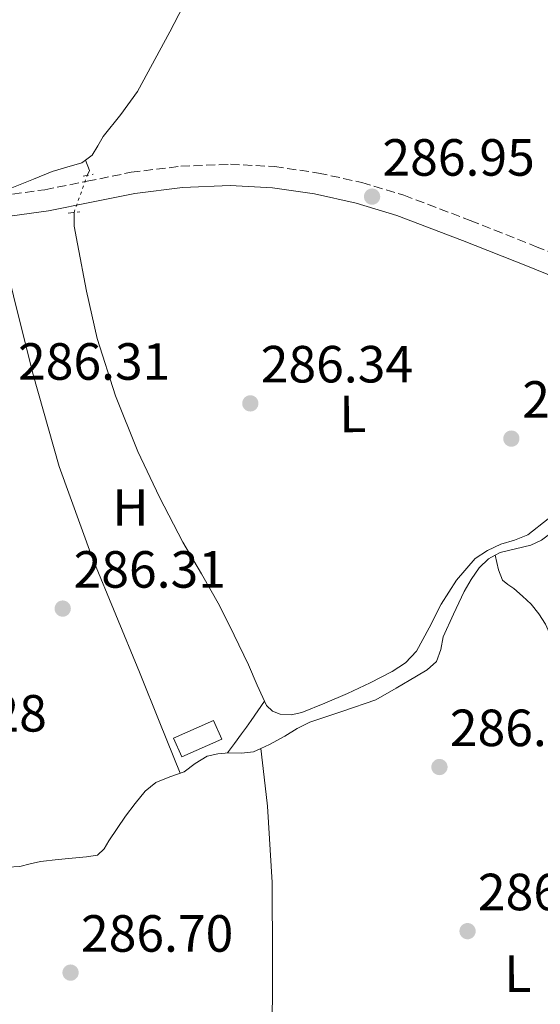
# Model space of a CAD drawing. Units: metres. Extents: x 597831 to 601296, y 4685164 to 4687526.
# Drawn here: x 600629 to 600728, y 4687173 to 4687362 of the extents above; entities that cross this region are included whole.
import ezdxf
from ezdxf.enums import TextEntityAlignment as Align

# ---------------------------------------------------------------- set-up
doc = ezdxf.new("R2010")
doc.units = ezdxf.units.M
doc.header["$MEASUREMENT"] = 0
for name, pattern in [('DGN Style 2', [1.7399219301090239, 1.043953158065414, -0.6959687720436097]), ('DGN Style 3', [2.435890702152634, 1.739921930109024, -0.6959687720436097]), ('DGN Style 5', [1.217945351076317, 0.5219765790327072, -0.6959687720436097])]:
    doc.linetypes.add(name, pattern=pattern)
for name, color, linetype, lineweight in [('Acequia sin especificar', 4, 'Continuous', 0), ('Acequia sin especificar no vista', 4, 'DGN Style 5', 0), ('Camino', 7, 'DGN Style 3', 0), ('Caseta-cabaña', 1, 'Continuous', 0), ('Cota de punto acotado terreno', 7, 'Continuous', 0), ('Etiqueta de uso rústico', 92, 'Continuous', 0), ('Línea de cambio de uso (parcela vista)', 92, 'Continuous', 0), ('Margen derecho', 7, 'Continuous', 0), ('Pontón-alcantarilla (pasos de agua)', 1, 'DGN Style 2', 0), ('Punto acotado terreno (símbolo)', 7, 'Continuous', 0)]:
    doc.layers.add(name, color=color, linetype=linetype, lineweight=lineweight)
doc.styles.add('Style-Arial', font='arial.ttf')

# ---------------------------------------------------------------- blocks, each defined once
blk = doc.blocks.new('5PATER')
at = {"layer": 'Punto acotado terreno (símbolo)', "linetype": 'Continuous', "lineweight": 0}
h = blk.add_hatch(color=51, dxfattribs=at)
edge = h.paths.add_edge_path()
edge.add_ellipse((0, 0), major_axis=(-0.1095731443231308, -0.1110710700762829), ratio=0.9994222409660317, start_angle=0, end_angle=360)

msp = doc.modelspace()

# ---------------------------------------------------------------- linework, layer by layer
at = {"layer": 'Acequia sin especificar', "color": 4, "linetype": 'Continuous', "lineweight": 0, "flags": 128}
for points, elevation in [([(600705.3099999996, 4687467.220000001), (600705.4199999999, 4687466.560000001), (600705.4600000001, 4687463.67), (600705.04, 4687460.800000001), (600703.2999999998, 4687454.77), (600701.1299999999, 4687448.9), (600694.5300000003, 4687433.82), (600687.5599999996, 4687418.949999999), (600675.5899999999, 4687394.949999999), (600663.5, 4687371.01), (600657.5700000003, 4687359.49), (600651.4000000004, 4687348.100000001), (600648.25, 4687343.699999999), (600644.8700000001, 4687339.460000001), (600643.8399999999, 4687337.67), (600642.7599999999, 4687335.880000001), (600641.4900000002, 4687334.930000001)], 286.2899999999935), ([(600641.4900000002, 4687334.930000001), (600640.7800000003, 4687334.4), (600637.9199999999, 4687333.57), (600635.0800000001, 4687332.74), (600631.54, 4687331.279999999), (600627.9800000006, 4687329.859999999), (600626.7000000002, 4687329.4), (600625.4199999999, 4687328.960000001), (600625.3499999996, 4687328.939999999)], 286.2899999999937), ([(600675.04, 4687222.300000001), (600673.6299999999, 4687221.65), (600671.2800000003, 4687221.41), (600668.9000000004, 4687221.460000001), (600666.7999999998, 4687221.25), (600664.7400000002, 4687220.82), (600662.4699999997, 4687219.41), (600660.3200000003, 4687217.810000001), (600657.6200000001, 4687216.84), (600654.9400000004, 4687215.77), (600652.9000000004, 4687214.100000001), (600650.9500000002, 4687211.74), (600649.1200000001, 4687209.300000001), (600647.5099999999, 4687206.970000001), (600645.9199999999, 4687204.630000001), (600645.0099999999, 4687203.039999999), (600643.7400000002, 4687201.880000001), (600641.6699999999, 4687201.51), (600639.5800000001, 4687201.369999999), (600636.2199999997, 4687201.02), (600632.8600000005, 4687200.66), (600630.8799999999, 4687200.180000001), (600628.8899999997, 4687199.699999999), (600626.5300000003, 4687199.59)], 286.5899999999966)]:
    msp.add_lwpolyline(points, dxfattribs=dict(at, elevation=elevation))
at = {"layer": 'Acequia sin especificar', "color": 4, "linetype": 'Continuous', "lineweight": 0, "extrusion": (-0.1781741613572675, 0.0890870806244039, 0.9799578869984441), "elevation": 310842.7432088339, "flags": 128}
msp.add_lwpolyline([(-4461092.355520647, -1527705.33775787), (-4461093.406472595, -1527705.33775787), (-4461094.855444646, -1527706.94414512)], dxfattribs=at)
at = {"layer": 'Acequia sin especificar', "color": 4, "linetype": 'Continuous', "lineweight": 0}
for points in [[(600729.9699999997, 4687266.279999999, 286.6699999999983), (600726.0899999999, 4687263.17, 286.6699999999983), (600723.5300000003, 4687262.189999999, 286.6699999999983), (600720.9100000003, 4687261.380000001, 286.6699999999983), (600718.3799999999, 4687260.199999999, 286.6399999999995), (600716.04, 4687258.630000001, 286.6100000000006), (600712.4500000002, 4687254.480000001, 286.6100000000006), (600709.5099999999, 4687249.92, 286.6100000000006), (600707.2400000002, 4687245.369999999, 286.6100000000006), (600704.7800000003, 4687240.9, 286.6100000000006), (600702.6799999997, 4687238.689999999, 286.6100000000006), (600700.1699999999, 4687237, 286.6100000000006), (600695.9100000003, 4687234.850000001, 286.6100000000006), (600691.5899999999, 4687232.84, 286.6100000000006), (600687.2300000006, 4687230.949999999, 286.6100000000006), (600682.8300000001, 4687229.189999999, 286.6100000000006), (600680.7999999998, 4687228.74, 286.6100000000006), (600678.7300000006, 4687228.869999999, 286.6100000000006), (600677.2300000006, 4687229.42, 286.6100000000006), (600676.1100000005, 4687230.529999999, 286.6100000000006), (600674.3300000001, 4687234.41, 286.6100000000006), (600672.6500000004, 4687238.279999999, 286.6100000000006), (600669.9100000003, 4687243.99, 286.6100000000006), (600667.0800000001, 4687249.67, 286.6100000000006), (600663.6299999999, 4687255.730000001, 286.6100000000006), (600660.1100000005, 4687261.76, 286.6100000000006), (600655.6200000001, 4687270.380000001, 286.6100000000006), (600651.4699999997, 4687279.17, 286.6100000000006), (600647.1799999997, 4687289.83, 286.6100000000006), (600643.7199999997, 4687300.800000001, 286.6100000000006), (600641.6399999997, 4687309.82, 286.6100000000006), (600639.9500000002, 4687318.92, 286.6100000000006), (600639.3099999996, 4687322.279999999, 286.6100000000006), (600639.2599999999, 4687324.930000001, 286.6100000000006)], [(600760.3099999996, 4687294.449999999, 287.2899999999936), (600757.9800000006, 4687292.310000001, 287.2899999999936), (600753.0599999996, 4687289.17, 287.1999999999971), (600748.3799999999, 4687285.779999999, 287.1000000000058), (600744.7599999999, 4687281.470000001, 287.1000000000058), (600741.3399999999, 4687277.01, 287.1000000000058), (600738.6900000004, 4687273.4, 287.0800000000018), (600736.0300000003, 4687269.779999999, 287.0399999999936), (600733.4199999999, 4687266.550000001, 286.929999999993), (600730.5300000003, 4687263.51, 286.8500000000058), (600728.7100000001, 4687262.180000001, 286.8500000000058), (600726.6900000004, 4687261.210000001, 286.8500000000058), (600723.75, 4687260.51, 286.8500000000058), (600720.7999999998, 4687259.800000001, 286.8500000000058), (600719.8799999999, 4687259.279999999, 286.8500000000058)], [(600719.8799999999, 4687259.279999999, 286.8500000000058), (600718.5999999996, 4687258.57, 286.8500000000058), (600716.7699999996, 4687256.850000001, 286.8500000000058), (600715.2400000002, 4687254.640000001, 286.679999999993), (600713.9500000002, 4687252.310000001, 286.5299999999988), (600711.8600000005, 4687248.01, 286.5599999999977), (600709.9199999999, 4687243.67, 286.5899999999965), (600709.4400000004, 4687241.24, 286.5899999999965), (600708.6399999997, 4687238.930000001, 286.5899999999965), (600706.8399999999, 4687237.34, 286.5899999999965), (600704.7999999998, 4687236.119999999, 286.5899999999965), (600700.9000000004, 4687233.850000001, 286.5899999999965), (600696.9900000002, 4687231.57, 286.5899999999965), (600690.6900000004, 4687229.460000001, 286.5899999999965), (600684.3799999999, 4687227.350000001, 286.5899999999965), (600681.9400000004, 4687226.119999999, 286.5899999999965), (600679.5800000001, 4687224.66, 286.5899999999965), (600676.6699999999, 4687223.050000001, 286.5899999999965), (600675.04, 4687222.300000001, 286.5899999999965)], [(600719.8799999999, 4687259.279999999, 286.8500000000058), (600720.2000000002, 4687257.9, 286.75), (600720.5199999996, 4687256.52, 286.6699999999983), (600721.2300000006, 4687254.529999999, 286.6699999999983), (600722.2699999996, 4687253.66, 286.6699999999983), (600723.4000000004, 4687252.930000001, 286.6699999999983), (600725.0999999996, 4687251.470000001, 286.6499999999942), (600726.7300000006, 4687249.92, 286.6100000000006), (600728.2100000001, 4687248.08, 286.6000000000058), (600729.4800000006, 4687246.08, 286.6100000000006), (600730.5099999999, 4687243.800000001, 286.6300000000047), (600731.5300000003, 4687241.480000001, 286.6699999999983), (600732.8700000001, 4687240.07, 286.7400000000052), (600734.4400000004, 4687239.82, 286.7400000000052), (600736.0099999999, 4687239.880000001, 286.7400000000052), (600738.6699999999, 4687240.02, 286.7700000000041), (600741.3200000003, 4687240.26, 286.8000000000029), (600744.3799999999, 4687240.680000001, 286.8300000000018), (600747.4000000004, 4687241.220000001, 286.8000000000029), (600747.9199999999, 4687241.33, 286.7899999999936)], [(600675.04, 4687222.300000001, 286.5899999999965), (600675.6699999999, 4687216.779999999, 286.6999999999971), (600676.2999999998, 4687211.27, 286.8000000000029), (600677.2000000002, 4687196.600000001, 286.8800000000047), (600677.2599999999, 4687181.890000001, 286.8000000000029), (600677.1500000004, 4687164.480000001, 286.7799999999988)]]:
    msp.add_polyline3d(points, dxfattribs=at)
at = {"layer": 'Acequia sin especificar no vista', "color": 4, "linetype": 'DGN Style 5', "lineweight": 0, "elevation": 286.6100000000006, "flags": 128}
msp.add_lwpolyline([(600639.2599999999, 4687324.930000001), (600641.7800000003, 4687331.99)], dxfattribs=at)
at = {"layer": 'Camino', "color": 7, "linetype": 'DGN Style 3', "lineweight": 0}
msp.add_polyline3d([(600625.1000000006, 4687328.090000001, 286.8500000000058), (600633.6700000024, 4687329.270000001, 286.8500000000058), (600641.7899999984, 4687330.890000002, 286.8099999999977), (600650.2100000005, 4687332.61, 286.7799999999988), (600659.69, 4687333.75, 286.7899999999936), (600669.1900000017, 4687334.13, 286.7799999999988), (600677.6400000006, 4687333.710000002, 286.7500000000001), (600686.0300000015, 4687332.460000001, 286.7200000000012), (600694.3099999984, 4687330.670000004, 286.6799999999931), (600702.3700000007, 4687328.210000002, 286.6499999999942), (600715.0799999977, 4687323.38, 286.6399999999994), (600727.5900000002, 4687318.41, 286.6499999999942), (600738.5599999983, 4687313.920000002, 286.6699999999983)], dxfattribs=at)
at = {"layer": 'Caseta-cabaña', "color": 1, "linetype": 'Continuous', "lineweight": 0, "elevation": 288.2799999999989, "flags": 128}
msp.add_lwpolyline([(600667.5300000003, 4687224.039999999), (600659.9100000003, 4687220.680000001), (600658.3200000003, 4687224.289999999), (600665.9299999997, 4687227.65), (600667.5300000003, 4687224.039999999)], close=True, dxfattribs=at)
msp.add_lwpolyline([(600665.9299999997, 4687227.65), (600658.3200000003, 4687224.289999999), (600659.9100000003, 4687220.680000001), (600667.5300000003, 4687224.039999999), (600665.9299999997, 4687227.65)], dxfattribs=at)
at = {"layer": 'Línea de cambio de uso (parcela vista)', "color": 92, "linetype": 'Continuous', "lineweight": 0}
for points in [[(600624.0499999998, 4687323.859999999, 286.8500000000058), (600627.7100000001, 4687308.970000001, 286.5399999999936), (600631.3700000001, 4687294.08, 286.2899999999936), (600636.4299999997, 4687276.279999999, 286.25), (600642.7599999999, 4687258.880000001, 286.2899999999936), (600647.2699999996, 4687247.869999999, 286.2700000000041), (600651.79, 4687236.869999999, 286.2899999999936), (600655.6900000004, 4687227.210000001, 286.4199999999983), (600659.5999999996, 4687217.560000001, 286.5899999999965)], [(600675.7400000002, 4687231.33, 286.6100000000006), (600674.4500000002, 4687229.49, 286.7100000000065), (600673.1600000003, 4687227.65, 286.8000000000029), (600672.2400000002, 4687226.369999999, 286.8000000000029), (600671.3099999996, 4687225.09, 286.7400000000052), (600669.9800000006, 4687223.26, 286.6600000000035), (600668.6399999997, 4687221.439999999, 286.5899999999965)]]:
    msp.add_polyline3d(points, dxfattribs=at)
at = {"layer": 'Margen derecho', "color": 7, "linetype": 'Continuous', "lineweight": 0}
msp.add_polyline3d([(600737.0100000015, 4687310.140000002, 286.6699999999983), (600726.0700000003, 4687314.620000001, 286.6499999999942), (600713.6000000002, 4687319.57, 286.6399999999994), (600701.0399999986, 4687324.350000001, 286.6499999999942), (600693.2800000003, 4687326.720000001, 286.6799999999931), (600685.3000000007, 4687328.45, 286.7200000000012), (600677.2399999984, 4687329.640000002, 286.7500000000001), (600669.1700000016, 4687330.050000001, 286.7799999999988), (600660.0199999985, 4687329.680000001, 286.7899999999936), (600650.8699999999, 4687328.570000002, 286.7799999999988), (600642.6000000021, 4687326.890000001, 286.8099999999977), (600634.3500000021, 4687325.25, 286.8500000000058), (600625.6000000011, 4687324.040000001, 286.8500000000058), (600616.8199999991, 4687323.07, 286.8500000000058), (600609.1399999991, 4687322.530000002, 286.820000000007), (600601.4600000012, 4687322.489999999, 286.7799999999988), (600595.4100000006, 4687323.080000003, 286.7200000000012), (600591.0599999987, 4687324.050000002, 286.6699999999983)], dxfattribs=at)
at = {"layer": 'Pontón-alcantarilla (pasos de agua)', "color": 1, "linetype": 'DGN Style 2', "lineweight": 0, "elevation": 286.6699999999983, "flags": 128}
for points in [[(600641.0300000003, 4687331.84), (600642.9500000002, 4687332.230000001)], [(600638.1500000004, 4687324.800000001), (600640.3899999997, 4687325.060000001)]]:
    msp.add_lwpolyline(points, dxfattribs=at)

# ---------------------------------------------------------------- block references
at = {"layer": 'Punto acotado terreno (símbolo)', "color": 7, "linetype": 'Continuous', "lineweight": 0, "xscale": 10, "yscale": 10, "zscale": 10}
for p in [(600696.2999999999, 4687327.95, 286.9499999999975), (600673.0000000005, 4687288.36, 286.3399999999965), (600722.9499999977, 4687281.61, 286.3099999999981), (600637.1000000011, 4687249.07, 286.3099999999981), (600709.1900000002, 4687218.730000001, 286.3800000000056), (600714.5700000003, 4687187.310000001, 286.3800000000056), (600638.600000001, 4687179.370000001, 286.6999999999975)]:
    msp.add_blockref('5PATER', p, dxfattribs=at)

# ---------------------------------------------------------------- texts
at = {"layer": 'Cota de punto acotado terreno', "color": 7, "linetype": 'Continuous', "lineweight": 0, "style": 'Style-Arial'}
for s, p in [('286.95', (600698.2800000008, 4687331.950000001, 286.9499999999971)), ('286.31', (600628.5499999995, 4687292.88, 286.3099999999977)), ('286.34', (600674.9899999977, 4687292.359999998, 286.3399999999965)), ('286.31', (600725.0300000011, 4687285.61, 286.3099999999977)), ('286.31', (600639.1800000002, 4687253.07, 286.3099999999977)), ('286.28', (600604.9100000003, 4687225.52, 286.2799999999988)), ('286.38', (600711.1799999997, 4687222.730000001, 286.3800000000047)), ('286.38', (600716.5500000012, 4687191.309999998, 286.3800000000047)), ('286.70', (600640.5900000005, 4687183.370000001, 286.6999999999971))]:
    msp.add_text(s, height=7.000000000000002, dxfattribs=at).set_placement(p)
at = {"layer": 'Etiqueta de uso rústico', "color": 92, "linetype": 'Continuous', "lineweight": 0, "style": 'Style-Arial'}
for s, p in [('L', (600692.6034792877, 4687286.347483522, 286.3399999999965)), ('H', (600650.0737054646, 4687268.426985407, 286.3000000000029)), ('L', (600724.1734792874, 4687179.167483521, 286.4499999999971))]:
    msp.add_text(s, height=7.000000000000002, rotation=0.12986, dxfattribs=at).set_placement(p, align=Align.MIDDLE_CENTER)

doc.saveas('drawing.dxf')
